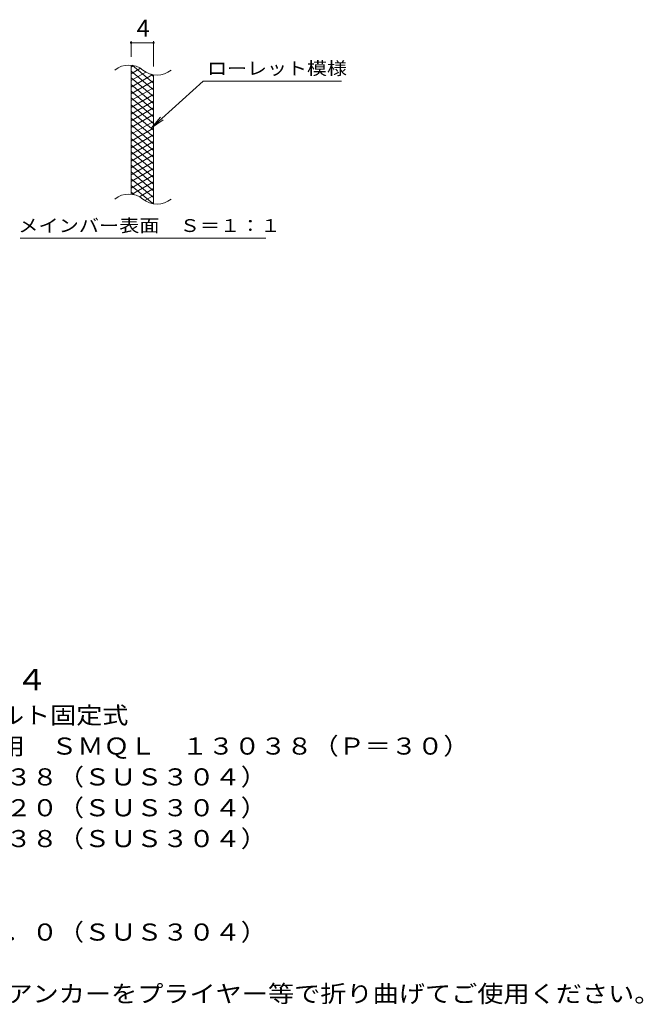
# Model space of a CAD drawing. Units: millimetres. Extents: x -1558 to 1745, y -1382 to 1159.
# Drawn here: x 633 to 1745, y -853 to 902 of the extents above; entities that cross this region are included whole.
import ezdxf

# ---------------------------------------------------------------- set-up
doc = ezdxf.new("R2010")
doc.units = ezdxf.units.MM
doc.header["$LTSCALE"] = 10
for name, color, linetype in [('C-2', 7, 'Continuous'), ('C-4', 7, 'Continuous'), ('C-5', 7, 'Continuous'), ('C-9', 7, 'Continuous'), ('D-5', 7, 'Continuous')]:
    doc.layers.add(name, color=color, linetype=linetype)
doc.styles.add('ＭＳ ゴシック', font='txt', dxfattribs={"height": 1})

msp = doc.modelspace()

# ---------------------------------------------------------------- linework, layer by layer
at = {"layer": 'C-2', "color": 3, "linetype": 'Continuous', "lineweight": 9}
for p, q in [((831.9, 591.1), (831.9, 821.1)), ((871.9, 573.9), (871.9, 803.9))]:
    msp.add_line(p, q, dxfattribs=at)
for centre, start, end in [((827.9, 781.9), 50.8263, 129.1737), ((878.1, 843.5), 230.8263, 309.1737), ((827.9, 551.9), 50.8263, 129.1737), ((878.1, 613.5), 230.8263, 309.1737)]:
    msp.add_arc(centre, 39.7, start, end, dxfattribs=at)
at = {"layer": 'C-4', "color": 7, "linetype": 'Continuous', "lineweight": 9}
for p, q in [((831.9, 836.1), (831.9, 864.4)), ((831.9, 861.4), (871.9, 861.4)), ((871.9, 818.9), (871.9, 864.4))]:
    msp.add_line(p, q, dxfattribs=at)
at = {"layer": 'C-4', "color": 7, "linetype": 'Continuous', "lineweight": 9, "const_width": 2}
for points in [[(832.9, 861.4, 0.414214), (831.9, 862.4, 0.414214), (830.9, 861.4, 0.414214), (831.9, 860.4, 0.414214)], [(872.9, 861.4, 0.414214), (871.9, 862.4, 0.414214), (870.9, 861.4, 0.414214), (871.9, 860.4, 0.414214)]]:
    msp.add_lwpolyline(points, format="xyb", close=True, dxfattribs=at)
at = {"layer": 'C-5', "color": 7, "linetype": 'Continuous', "lineweight": 9}
for p, q in [((960.2, 793), (868.2, 709.9)), ((960.2, 793), (1207.3, 793)), ((868.2, 709.9), (884.4, 728.9)), ((868.2, 709.9), (888.8, 724.1)), ((634.2, 513), (1072.3, 513))]:
    msp.add_line(p, q, dxfattribs=at)
at = {"layer": 'C-9', "color": 6, "linetype": 'Continuous', "lineweight": 5}
for p, q in [((836.4, 820.7), (831.9, 818.1)), ((848.6, 815.8), (831.9, 806.1)), ((871.9, 777.3), (831.9, 810.9)), ((858, 809.2), (831.9, 794.1)), ((871.9, 789.3), (834, 821.1)), ((870.6, 804.5), (831.9, 782.1)), ((871.9, 765.3), (831.9, 798.9)), ((871.9, 793.2), (831.9, 770.1)), ((871.9, 801.3), (867.2, 805.3)), ((871.9, 753.3), (831.9, 786.9)), ((871.9, 781.2), (831.9, 758.1)), ((871.9, 741.3), (831.9, 774.9)), ((871.9, 769.2), (831.9, 746.1)), ((871.9, 729.3), (831.9, 762.9)), ((871.9, 757.2), (831.9, 734.1)), ((871.9, 717.3), (831.9, 750.9)), ((871.9, 745.2), (831.9, 722.1)), ((871.9, 705.3), (831.9, 738.9)), ((871.9, 733.2), (831.9, 710.1)), ((871.9, 693.3), (831.9, 726.9)), ((871.9, 721.2), (831.9, 698.1)), ((871.9, 681.3), (831.9, 714.9)), ((871.9, 709.2), (831.9, 686.1)), ((871.9, 669.3), (831.9, 702.9)), ((871.9, 697.2), (831.9, 674.1)), ((871.9, 657.3), (831.9, 690.9)), ((871.9, 685.2), (831.9, 662.1)), ((871.9, 645.3), (831.9, 678.9)), ((871.9, 673.2), (831.9, 650.1)), ((871.9, 633.3), (831.9, 666.9)), ((871.9, 661.2), (831.9, 638.1)), ((871.9, 621.3), (831.9, 654.9)), ((871.9, 649.2), (831.9, 626.1)), ((871.9, 609.3), (831.9, 642.9)), ((871.9, 637.2), (831.9, 614.1)), ((871.9, 597.3), (831.9, 630.9)), ((871.9, 625.2), (831.9, 602.1)), ((871.9, 585.3), (831.9, 618.9)), ((870.5, 574.5), (831.9, 606.9)), ((871.9, 613.2), (833.8, 591.2)), ((871.9, 601.2), (846.9, 586.8)), ((837.1, 590.5), (831.9, 594.9)), ((871.9, 589.2), (856.4, 580.2)), ((871.9, 577.2), (868.1, 575))]:
    msp.add_line(p, q, dxfattribs=at)

# ---------------------------------------------------------------- texts
at = {"layer": 'C-4', "color": 2, "linetype": 'Continuous', "lineweight": 9, "style": 'ＭＳ ゴシック'}
msp.add_text('4', height=30.5, dxfattribs=at).set_placement((841.9, 872))
at = {"layer": 'C-5', "color": 7, "linetype": 'Continuous', "lineweight": 9, "style": 'ＭＳ ゴシック'}
for s, width, p in [('ローレット模様', 1.142857, (967.3, 804.3)), ('メインバー表面\u3000Ｓ＝１：１', 1.153846, (630.7, 523.9))]:
    msp.add_text(s, height=22.86, dxfattribs=dict(at, width=width)).set_placement(p)
at = {"layer": 'D-5', "color": 3, "linetype": 'Continuous', "lineweight": 9, "style": 'ＭＳ ゴシック', "width": 1.09}
msp.add_text('※適用荷重：Ｔ－１４', height=38.1, dxfattribs=at).set_placement((116.4, -293.7))
at = {"layer": 'D-5', "color": 2, "linetype": 'Continuous', "lineweight": 9, "style": 'ＭＳ ゴシック'}
for s, width, p in [('ステンレス製グレーチング\u3000ボルト固定式', 1.118421, (-56.5, -353.1)), ('滑り止め模様付\u3000横断溝・側溝用\u3000ＳＭＱＬ\u3000１３０３８（Ｐ＝３０）', 1.121094, (-56.5, -408.1)), ('材質：メインバー\u3000ＦＢ４×３８（ＳＵＳ３０４）', 1.119565, (3.2, -463.1)), ('\u3000\u3000\u3000クロスバー\u3000ＦＢ３×２０（ＳＵＳ３０４）', 1.119565, (3.2, -518.1)), ('\u3000\u3000\u3000サイドバー\u3000ＦＢ４×３８（ＳＵＳ３０４）', 1.119565, (3.2, -573.1)), ('材質：ステンレス鋼板ｔ＝３．０（ＳＵＳ３０４）', 1.119565, (3.2, -739.8)), ('施工場所の状況に合わせて、アンカーをプライヤー等で折り曲げてご使用ください。', 1.121711, (3.2, -849.8))]:
    msp.add_text(s, height=30.48, dxfattribs=dict(at, width=width)).set_placement(p)

doc.saveas('drawing.dxf')
